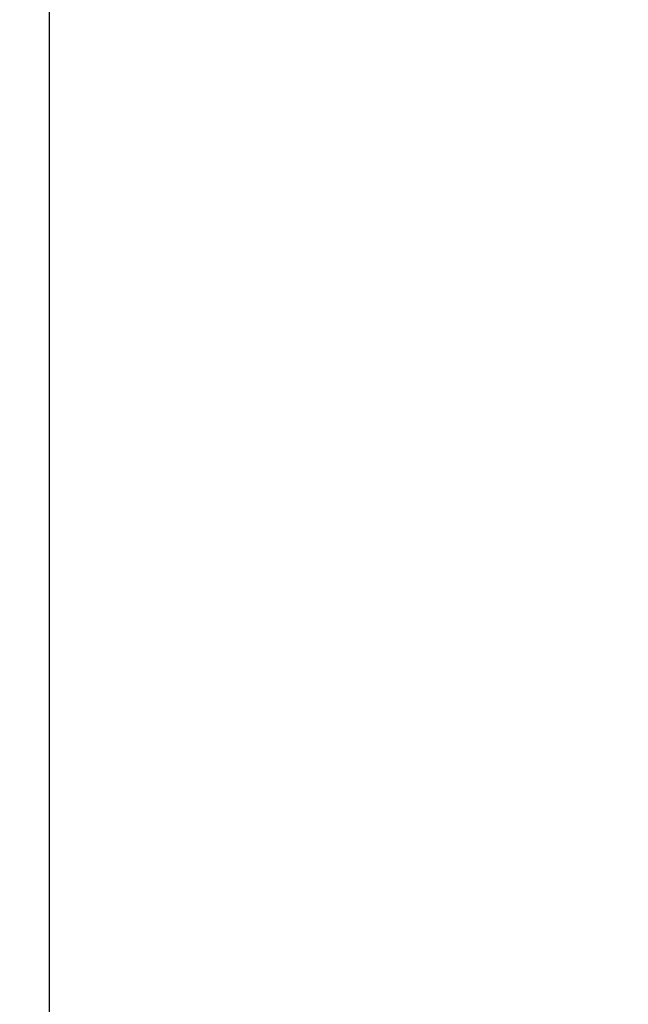
# Model space of a CAD drawing. Units: inches. Extents: x 0 to 20.3, y 0 to 15.8.
# Drawn here: x 16 to 16.2, y 4.4 to 4.7 of the extents above; entities that cross this region are included whole.
import ezdxf

# ---------------------------------------------------------------- set-up
doc = ezdxf.new("R2010")
doc.units = ezdxf.units.IN
doc.header["$MEASUREMENT"] = 0
doc.header["$PDSIZE"] = -1
doc.styles.add('Arial', font='arial.ttf')
doc.dimstyles.new('Atlas', dxfattribs={"dimscale": 0.2, "dimtxt": 0.5, "dimasz": 0.5, "dimexe": 0, "dimexo": 0.0625, "dimgap": 0.25, "dimtad": 0, "dimtih": 1, "dimtoh": 1, "dimdec": 4, "dimrnd": 1e-09, "dimzin": 12, "dimdsep": 46, "dimlunit": 4, "dimtxsty": 'Arial', "dimcen": 0.09, "dimadec": 0, "dimazin": 3, "dimtfac": 1, "dimtdec": 4, "dimtofl": 0, "dimtmove": 0, "dimatfit": 3, "dimfxl": 1, "dimfrac": 1, "dimtolj": 1, "dimtzin": 12, "dimarcsym": 0})

# ---------------------------------------------------------------- blocks, each defined once
blk = doc.blocks.new('*D57')
at = {"color": 0, "lineweight": -2, "transparency": 16777216}
for p, q in [((15.16908, 6.51306), (15.16908, 3.84712)), ((15.99547, 4.11445), (15.99547, 3.84712)), ((15.06908, 3.84712), (14.96908, 3.84712)), ((16.09547, 3.84712), (16.19547, 3.84712))]:
    blk.add_line(p, q, dxfattribs=at)
at = {"color": 0, "transparency": 16777216}
for points in [[(15.06908, 3.86378), (15.06908, 3.83045), (15.16908, 3.84712)], [(16.09547, 3.86378), (16.09547, 3.83045), (15.99547, 3.84712)]]:
    blk.add_solid(points, dxfattribs=at)
at = {"layer": 'Defpoints', "color": 0, "transparency": 16777216}
for p in [(15.16908, 6.52556), (15.99547, 4.12695), (15.99547, 3.84712)]:
    blk.add_point(p, dxfattribs=at)
at = {"color": 0, "transparency": 16777216, "insert": (15.58227, 3.84712), "char_height": 0.1, "attachment_point": 5, "style": 'Arial'}
blk.add_mtext('\\A1;{\\H1x;\\S13#16;}" [21]', dxfattribs=at)

msp = doc.modelspace()

# ---------------------------------------------------------------- linework, layer by layer
msp.add_open_spline([(15.99547, 8.6957), (15.99547, 8.6957), (15.99547, 4.24709), (15.99547, 4.24709)], degree=3)

# ---------------------------------------------------------------- dimensions: what is measured, and where the dimension line sits
dim = msp.add_linear_dim(base=(15.99547, 3.84712), p1=(15.16908, 6.52556), p2=(15.99547, 4.12695), dimstyle='Atlas')
dim.commit()
dim.dimension.update_dxf_attribs({"geometry": '*D57', "text_midpoint": (15.58227, 3.84712)})

doc.saveas('drawing.dxf')
